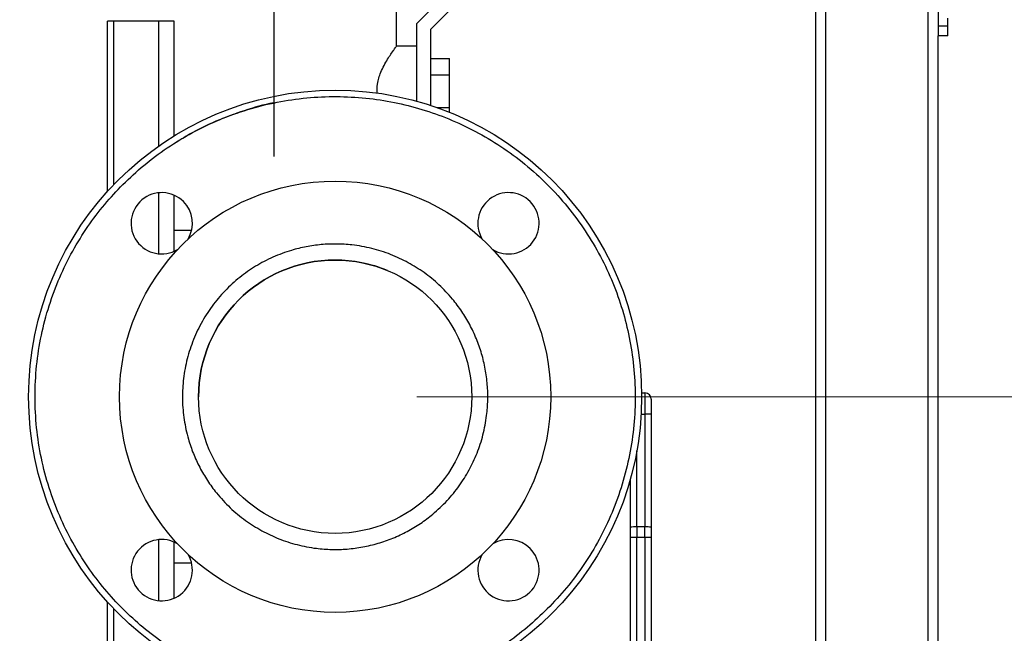
# Model space of a CAD drawing. Units: inches. Extents: x 0.4 to 10.6, y 0.4 to 8.1.
# Drawn here: x 3.1 to 3.7, y 3.3 to 3.7 of the extents above; entities that cross this region are included whole.
import ezdxf

# ---------------------------------------------------------------- set-up
doc = ezdxf.new("R2010")
doc.units = ezdxf.units.IN
doc.header["$MEASUREMENT"] = 0
doc.styles.add('SLDTEXTSTYLE0', font='TXT', dxfattribs={"width": 0.75})
doc.dimstyles.new('SLDDIMSTYLE3', dxfattribs={"dimtxt": 0.125, "dimasz": 0.13, "dimexe": 0, "dimexo": 0.0625, "dimgap": 0.03125, "dimtad": 0, "dimtih": 1, "dimtoh": 1, "dimdec": 1, "dimlfac": 20, "dimrnd": 1e-09, "dimzin": 12, "dimdsep": 46, "dimtxsty": 'SLDTEXTSTYLE0', "dimsah": 1, "dimcen": 0.09, "dimadec": 0, "dimazin": 3, "dimtfac": 1, "dimtdec": 1, "dimtofl": 0, "dimtmove": 0, "dimatfit": 3, "dimfxl": 0, "dimfrac": 2, "dimtolj": 1, "dimtzin": 12, "dimarcsym": 0})
doc.dimstyles.new('SLDDIMSTYLE4', dxfattribs={"dimtxt": 0.125, "dimasz": 0.13, "dimexe": 0, "dimexo": 0.0625, "dimgap": 0.03125, "dimtad": 0, "dimtih": 1, "dimtoh": 1, "dimdec": 1, "dimlfac": 20, "dimrnd": 1e-09, "dimzin": 12, "dimdsep": 46, "dimtxsty": 'SLDTEXTSTYLE0', "dimsah": 1, "dimcen": 0.09, "dimadec": 0, "dimazin": 3, "dimtfac": 1, "dimtdec": 1, "dimtmove": 0, "dimatfit": 0, "dimfxl": 0, "dimfrac": 2, "dimtolj": 1, "dimtzin": 12, "dimarcsym": 0})
doc.dimstyles.new('SLDDIMSTYLE5', dxfattribs={"dimtxt": 0.125, "dimasz": 0.13, "dimexe": 0, "dimexo": 0.0625, "dimgap": 0.03125, "dimtad": 0, "dimtih": 1, "dimtoh": 1, "dimdec": 1, "dimlfac": 20, "dimrnd": 1e-09, "dimzin": 4, "dimdsep": 46, "dimtxsty": 'SLDTEXTSTYLE0', "dimsah": 1, "dimcen": 0.09, "dimadec": 0, "dimazin": 1, "dimtfac": 1, "dimtdec": 1, "dimtofl": 0, "dimtmove": 0, "dimatfit": 3, "dimfxl": 0, "dimfrac": 2, "dimtolj": 1, "dimtzin": 12, "dimarcsym": 0})

# ---------------------------------------------------------------- blocks, each defined once
blk = doc.blocks.new('_D_7')
at = {"color": 7, "linetype": 'Continuous', "lineweight": 18}
for p, q in [((2.84395, 3.4991), (2.84395, 4.19122)), ((3.32363, 3.71571), (3.32363, 4.19122)), ((2.84395, 4.06622), (2.59395, 4.06622)), ((3.32363, 4.06622), (3.57363, 4.06622))]:
    blk.add_line(p, q, dxfattribs=at)
for points in [[(2.84395, 4.06622), (2.71395, 4.08622), (2.71395, 4.04622)], [(3.32363, 4.06622), (3.45363, 4.04622), (3.45363, 4.08622)]]:
    blk.add_solid(points, dxfattribs=at)
at = {"color": 7, "linetype": 'Continuous', "lineweight": 18, "insert": (2.95615, 4.12813), "char_height": 0.125, "attachment_point": 1, "style": 'SLDTEXTSTYLE0'}
blk.add_mtext('9.6', dxfattribs=at)
blk = doc.blocks.new('_D_8')
at = {"color": 7, "linetype": 'Continuous', "lineweight": 18}
for p, q in [((3.56755, 4.64056), (1.60995, 4.64056)), ((1.73495, 4.64056), (1.73495, 3.4569)), ((1.73495, 2.07481), (1.73495, 3.25846)), ((3.40254, 2.07481), (1.60995, 2.07481))]:
    blk.add_line(p, q, dxfattribs=at)
for points in [[(1.73495, 4.64056), (1.71495, 4.51056), (1.75495, 4.51056)], [(1.73495, 2.07481), (1.75495, 2.20481), (1.71495, 2.20481)]]:
    blk.add_solid(points, dxfattribs=at)
at = {"color": 7, "linetype": 'Continuous', "lineweight": 18, "insert": (1.57332, 3.4196), "char_height": 0.125, "attachment_point": 1, "style": 'SLDTEXTSTYLE0'}
blk.add_mtext('51.3', dxfattribs=at)
blk = doc.blocks.new('_D_10')
at = {"color": 7, "linetype": 'Continuous', "lineweight": 18}
for p, q in [((3.37363, 3.42387), (4.51904, 3.42387)), ((4.39404, 3.42387), (4.39404, 2.84856)), ((4.39404, 2.07481), (4.39404, 2.65012)), ((4.01435, 2.07481), (4.51904, 2.07481))]:
    blk.add_line(p, q, dxfattribs=at)
for points in [[(4.39404, 3.42387), (4.37404, 3.29387), (4.41404, 3.29387)], [(4.39404, 2.07481), (4.41404, 2.20481), (4.37404, 2.20481)]]:
    blk.add_solid(points, dxfattribs=at)
at = {"color": 7, "linetype": 'Continuous', "lineweight": 18, "insert": (4.23241, 2.81125), "char_height": 0.125, "attachment_point": 1, "style": 'SLDTEXTSTYLE0'}
blk.add_mtext('27.0', dxfattribs=at)

msp = doc.modelspace()

# ---------------------------------------------------------------- linework, layer by layer
at = {"color": 7, "linetype": 'Continuous', "lineweight": 25}
for p, q in [((3.61755, 4.64056), (3.61755, 2.78988)), ((3.69255, 3.77638), (3.69255, 3.6504)), ((3.42363, 3.70221), (3.37363, 3.65221)), ((3.38213, 3.64868), (3.43213, 3.69868)), ((3.28613, 3.66571), (3.28613, 3.57071)), ((3.36113, 3.63821), (3.36113, 3.66571)), ((3.18447, 3.54953), (3.18447, 3.65355)), ((3.18822, 3.65355), (3.18447, 3.65355)), ((3.21575, 3.65355), (3.18822, 3.65355)), ((3.22512, 3.65355), (3.21575, 3.65355)), ((3.22512, 3.58341), (3.22512, 3.65355)), ((3.37363, 3.62958), (3.37363, 3.65221)), ((3.69845, 3.6504), (3.69255, 3.6504)), ((3.69255, 3.6504), (3.69255, 3.64449)), ((3.69845, 3.6504), (3.69845, 3.65532)), ((3.69845, 3.64449), (3.69845, 3.6504)), ((3.38213, 3.60201), (3.38213, 3.64868)), ((3.69845, 3.64449), (3.69255, 3.64449)), ((3.69255, 2.78988), (3.69255, 3.64449)), ((3.37363, 3.63821), (3.36113, 3.63821)), ((3.37363, 3.60458), (3.37363, 3.62958)), ((3.38213, 3.63071), (3.39363, 3.63071)), ((3.39363, 3.62071), (3.39363, 3.63071)), ((3.38213, 3.62071), (3.39363, 3.62071)), ((3.39363, 3.60071), (3.39363, 3.62071)), ((3.38594, 3.60071), (3.39363, 3.60071)), ((3.39363, 3.59781), (3.39363, 3.60071)), ((3.22512, 3.52572), (3.22512, 3.54709)), ((3.22512, 3.51277), (3.22512, 3.52572)), ((3.22512, 3.52572), (3.23583, 3.52572)), ((3.51111, 3.42623), (3.51309, 3.42623)), ((3.51309, 3.42623), (3.51309, 3.4133)), ((3.51309, 3.4133), (3.51309, 3.34424)), ((3.51703, 3.4132), (3.51703, 3.34413)), ((3.50424, 3.34413), (3.50424, 3.3735)), ((3.50424, 3.33802), (3.50424, 3.34413)), ((3.50817, 3.34424), (3.50817, 3.338)), ((3.51309, 3.34424), (3.50817, 3.34424)), ((3.51309, 3.338), (3.51309, 3.34424)), ((3.51703, 3.34413), (3.51703, 3.33802)), ((3.50424, 3.24078), (3.50424, 3.33802)), ((3.50817, 3.338), (3.51309, 3.338)), ((3.50817, 3.24076), (3.50817, 3.338)), ((3.51309, 3.338), (3.51309, 3.23995)), ((3.51703, 3.33802), (3.51703, 3.23996)), ((3.22512, 3.322), (3.22512, 3.33496)), ((3.22512, 3.30064), (3.22512, 3.322)), ((3.23583, 3.322), (3.22512, 3.322)), ((3.18447, 2.98076), (3.18447, 3.2982))]:
    msp.add_line(p, q, dxfattribs=at)
at = {"color": 1, "linetype": 'Continuous', "lineweight": 25}
for p, q in [((3.6238, 2.78988), (3.6238, 4.64056)), ((3.6863, 4.64056), (3.6863, 2.78988)), ((3.18822, 3.55357), (3.18822, 3.65355)), ((3.21575, 3.57722), (3.21575, 3.65355)), ((3.21575, 3.51127), (3.21575, 3.54859)), ((3.51083, 3.4133), (3.51309, 3.4133)), ((3.50817, 3.34424), (3.50817, 3.39072)), ((3.21575, 3.29914), (3.21575, 3.33646)), ((3.18822, 2.98076), (3.18822, 3.29416))]:
    msp.add_line(p, q, dxfattribs=at)
at = {"color": 7, "linetype": 'Continuous', "lineweight": 25}
for radius in [0.1875, 0.13189, 0.08356]:
    msp.add_circle((3.32363, 3.42387), radius, dxfattribs=at)
for centre, radius, start, end in [((3.21756, 3.52993), 0.01875, 45, 300.94702), ((3.42969, 3.52993), 0.01875, 45, 210.94702), ((3.21756, 3.52993), 0.01875, 329.05298, 45), ((3.42969, 3.52993), 0.01875, 239.05298, 45), ((3.32363, 3.42387), 0.08356, 90, 180), ((3.32363, 3.42387), 0.08356, 67.51308, 90), ((3.51309, 3.42229), 0.00394, 360, 90), ((3.51408, 3.37726), 0.03605, 85.30118, 91.56315), ((3.50719, 3.30819), 0.03605, 88.43685, 94.69882), ((3.51408, 3.30819), 0.03605, 85.30118, 91.56315), ((3.50719, 3.56636), 0.22836, 269.25914, 270.24694), ((3.51408, 3.56636), 0.22836, 269.75306, 270.74086), ((3.21756, 3.3178), 0.01875, 59.05298, 30.94702), ((3.42969, 3.3178), 0.01875, 149.05298, 45), ((3.42969, 3.3178), 0.01875, 45, 120.94702)]:
    msp.add_arc(centre, radius, start, end, dxfattribs=at)
for points, knots in [([(3.3493, 3.60937), (3.34926, 3.6113), (3.3492, 3.61453), (3.35033, 3.61883), (3.35171, 3.62269), (3.3536, 3.62658), (3.35574, 3.6303), (3.35779, 3.63349), (3.35937, 3.63577), (3.36043, 3.63725), (3.36102, 3.63806), (3.36109, 3.63816), (3.36113, 3.63821)], [0, 0, 0, 0, 0.123333, 0.206416, 0.291894, 0.404234, 0.519778, 0.63337, 0.750725, 0.835349, 0.922304, 1, 1, 1, 1]), ([(3.19383, 3.55366), (3.19804, 3.55766), (3.20657, 3.56572), (3.22087, 3.5763), (3.23631, 3.58568), (3.25281, 3.59355), (3.27013, 3.59978), (3.28801, 3.60425), (3.30619, 3.6069), (3.32439, 3.60772), (3.34234, 3.60676), (3.35982, 3.60411), (3.37682, 3.59984), (3.39342, 3.59395), (3.40962, 3.58637), (3.42522, 3.57711), (3.43998, 3.56624), (3.45364, 3.55388), (3.466, 3.54022), (3.47687, 3.52546), (3.48614, 3.50986), (3.49371, 3.49366), (3.4996, 3.47706), (3.50387, 3.46006), (3.50652, 3.44258), (3.50749, 3.42462), (3.50666, 3.40642), (3.50401, 3.38825), (3.49954, 3.37037), (3.49331, 3.35305), (3.48544, 3.33655), (3.47606, 3.32111), (3.46548, 3.30681), (3.45742, 3.29828), (3.45342, 3.29407)], [0, 0, 0, 0, 0.030199, 0.061034, 0.092377, 0.124086, 0.156007, 0.187981, 0.219849, 0.251452, 0.28264, 0.313277, 0.343322, 0.373746, 0.404766, 0.436247, 0.468043, 0.5, 0.531957, 0.563753, 0.595234, 0.626254, 0.656678, 0.686723, 0.71736, 0.748548, 0.780151, 0.812019, 0.843993, 0.875914, 0.907623, 0.938966, 0.969801, 1, 1, 1, 1]), ([(3.45342, 3.29407), (3.44943, 3.29028), (3.44131, 3.28256), (3.42764, 3.27231), (3.41271, 3.26303), (3.39654, 3.25508), (3.37931, 3.24862), (3.36124, 3.24387), (3.34258, 3.24096), (3.32363, 3.23997), (3.30467, 3.24096), (3.28601, 3.24387), (3.26794, 3.24862), (3.25071, 3.25508), (3.23454, 3.26304), (3.2196, 3.27229), (3.20599, 3.28261), (3.19365, 3.29389), (3.18237, 3.30623), (3.17206, 3.31984), (3.1628, 3.33478), (3.15484, 3.35095), (3.14838, 3.36818), (3.14363, 3.38625), (3.14072, 3.40491), (3.13974, 3.42387), (3.14072, 3.44282), (3.14363, 3.46148), (3.14838, 3.47955), (3.15484, 3.49678), (3.16279, 3.51295), (3.17207, 3.52788), (3.18233, 3.54155), (3.19004, 3.54967), (3.19383, 3.55366)], [0, 0, 0, 0, 0.028642, 0.058248, 0.088734, 0.119994, 0.151901, 0.184313, 0.217069, 0.25, 0.282931, 0.315687, 0.348099, 0.380006, 0.411266, 0.441752, 0.471358, 0.5, 0.528642, 0.558248, 0.588734, 0.619994, 0.651901, 0.684313, 0.717069, 0.75, 0.782931, 0.815687, 0.848099, 0.880006, 0.911266, 0.941752, 0.971358, 1, 1, 1, 1]), ([(3.36841, 3.50584), (3.36484, 3.50761), (3.35766, 3.5112), (3.34602, 3.5148), (3.3349, 3.5168), (3.32454, 3.51742), (3.31519, 3.51704), (3.30593, 3.51574), (3.29598, 3.5133), (3.28552, 3.50943), (3.27491, 3.50386), (3.26505, 3.49696), (3.25607, 3.48876), (3.2481, 3.47929), (3.24141, 3.46878), (3.23618, 3.45747), (3.23252, 3.44565), (3.23048, 3.43366), (3.22999, 3.42164), (3.23104, 3.4097), (3.23343, 3.39881), (3.23676, 3.38911), (3.24066, 3.38062), (3.24539, 3.37254), (3.25151, 3.36417), (3.2592, 3.35588), (3.26852, 3.34804), (3.27542, 3.34393), (3.27884, 3.34189)], [0, 0, 0, 0, 0.040672, 0.082059, 0.124076, 0.156029, 0.187986, 0.219727, 0.251471, 0.292669, 0.333459, 0.373758, 0.415405, 0.457516, 0.5, 0.542481, 0.584592, 0.626242, 0.666538, 0.707328, 0.748529, 0.78027, 0.812014, 0.843967, 0.875924, 0.917937, 0.959326, 1, 1, 1, 1]), ([(3.27884, 3.34189), (3.28224, 3.34019), (3.28914, 3.33673), (3.30036, 3.33316), (3.31126, 3.33107), (3.32157, 3.33032), (3.33108, 3.3306), (3.34058, 3.33184), (3.34997, 3.33408), (3.35908, 3.33727), (3.36775, 3.34135), (3.3759, 3.34626), (3.38416, 3.35246), (3.39223, 3.3601), (3.39967, 3.36921), (3.4058, 3.37897), (3.4107, 3.38941), (3.41435, 3.40059), (3.41642, 3.41151), (3.41717, 3.42181), (3.4169, 3.43132), (3.41565, 3.44082), (3.41341, 3.45021), (3.41022, 3.45932), (3.40614, 3.46799), (3.40123, 3.47614), (3.39503, 3.4844), (3.38738, 3.49245), (3.37831, 3.49996), (3.37167, 3.5039), (3.36841, 3.50584)], [0, 0, 0, 0, 0.0388141, 0.0788318, 0.1199757, 0.1521378, 0.1843034, 0.2171499, 0.25, 0.2828465, 0.3156965, 0.3478587, 0.3800243, 0.421165, 0.4611835, 0.5, 0.5388133, 0.5788318, 0.6199757, 0.6521378, 0.6843034, 0.7171499, 0.75, 0.7828465, 0.8156965, 0.8478587, 0.8800243, 0.921165, 0.9611843, 1, 1, 1, 1]), ([(3.51703, 3.42229), (3.51703, 3.42217), (3.51703, 3.42198), (3.51703, 3.42086), (3.51703, 3.41969), (3.51703, 3.41824), (3.51703, 3.41612), (3.51703, 3.41435), (3.51703, 3.4132)], [0, 0, 0, 0, 0.239831, 0.368601, 0.5, 0.631399, 0.760169, 1, 1, 1, 1])]:
    msp.add_open_spline(points, degree=3, knots=knots, dxfattribs=at)
at = {"color": 1, "linetype": 'Continuous', "lineweight": 25}
msp.add_open_spline([(3.28613, 3.60355), (3.28609, 3.60355), (3.2799, 3.60258), (3.26796, 3.59897), (3.25073, 3.59265), (3.23641, 3.58576), (3.22824, 3.58052), (3.22512, 3.57853)], degree=3, knots=[0, 0, 0, 0, 0.001737, 0.283528, 0.560939, 0.832716, 1, 1, 1, 1], dxfattribs=at)

# ---------------------------------------------------------------- dimensions: what is measured, and where the dimension line sits
at = {"color": 7, "linetype": 'Continuous', "lineweight": 18}
for base, p1, p2, dimstyle, picture, middle in [((1.73495, 4.64056), (3.45254, 2.07481), (3.61755, 4.64056), 'SLDDIMSTYLE3', '_D_8', (1.73495, 3.35768)), ((4.39404, 3.42387), (3.96435, 2.07481), (3.32363, 3.42387), 'SLDDIMSTYLE5', '_D_10', (4.39404, 2.74934))]:
    dim = msp.add_linear_dim(base=base, p1=p1, p2=p2, angle=90, dimstyle=dimstyle, dxfattribs=at)
    dim.commit()
    dim.dimension.update_dxf_attribs({"geometry": picture, "text_midpoint": middle, "dimtype": 160})
dim = msp.add_linear_dim(base=(3.32363, 4.06622), p1=(2.84395, 3.4491), p2=(3.32363, 3.66571), dimstyle='SLDDIMSTYLE4', dxfattribs=at)
dim.commit()
dim.dimension.update_dxf_attribs({"geometry": '_D_7', "text_midpoint": (3.0716, 4.06622), "dimtype": 160})

doc.saveas('drawing.dxf')
